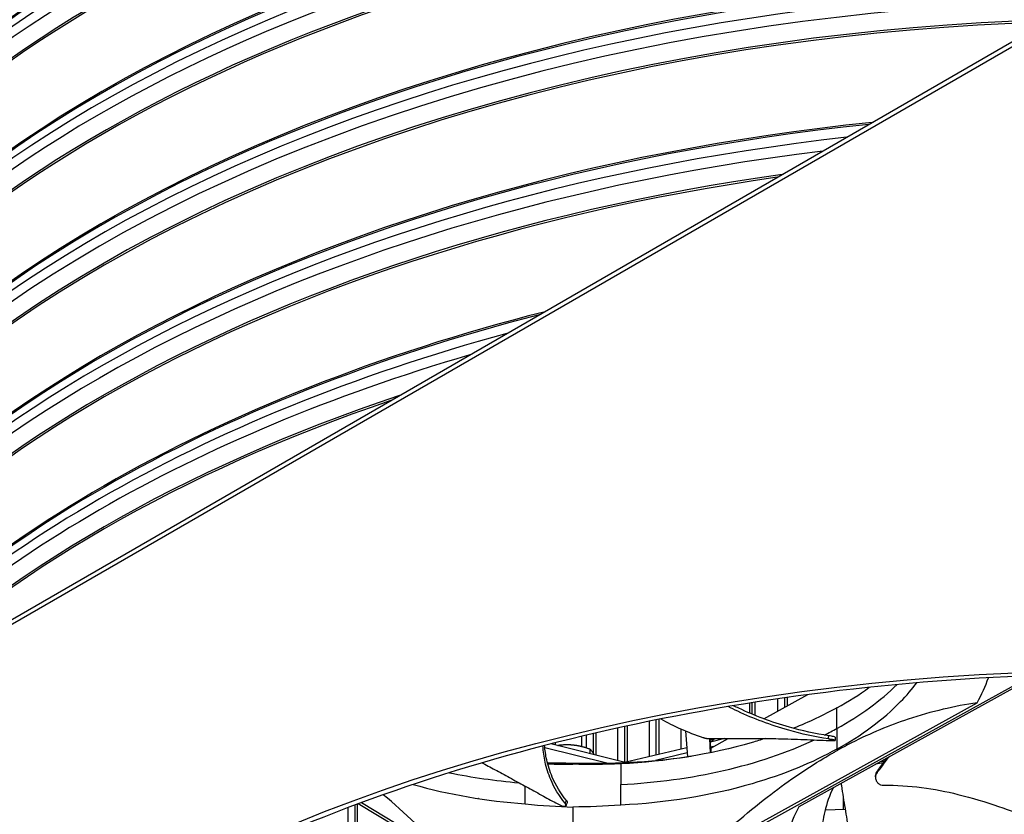
# Model space of a CAD drawing. Units: inches. Extents: x 2 to 86, y 1 to 67.
# Drawn here: x 14.4 to 20.5, y 46.9 to 51.8 of the extents above; entities that cross this region are included whole.
import ezdxf

# ---------------------------------------------------------------- set-up
doc = ezdxf.new("R2010")
doc.units = ezdxf.units.IN
doc.header["$LTSCALE"] = 4
doc.header["$MEASUREMENT"] = 0
doc.layers.add('Visible (ANSI)', color=7, linetype='Continuous')
doc.layers.add('Visible Narrow (ANSI)', color=7, linetype='Continuous')

msp = doc.modelspace()

# ---------------------------------------------------------------- linework, layer by layer
at = {"layer": 'Visible (ANSI)'}
for p, q in [((4.99122, 42.70098), (21.25468, 52.09069)), ((21.25468, 52.05803), (4.99122, 42.66832)), ((20.67482, 47.75942), (18.76764, 46.7059)), ((19.01496, 47.49186), (19.28643, 47.64182)), ((20.55635, 47.68006), (19.23118, 46.94805)), ((19.89216, 47.63107), (19.89214, 47.63107)), ((18.70476, 46.69087), (20.33613, 47.59203)), ((18.92707, 47.5269), (18.92707, 47.58962)), ((18.96035, 47.51309), (18.96035, 47.59485)), ((19.1613, 47.5727), (19.1613, 47.6247)), ((18.16982, 47.22573), (18.16982, 47.44823)), ((18.36525, 47.27229), (18.36525, 47.48894)), ((18.92707, 47.50568), (18.92707, 47.50568)), ((18.96035, 47.49199), (18.96035, 47.49199)), ((19.76077, 47.50461), (19.76077, 47.50456)), ((17.97605, 47.26692), (17.97605, 47.40486)), ((18.52992, 47.41693), (18.54066, 47.25656)), ((18.15577, 47.22238), (17.6952, 47.3365)), ((17.72364, 47.32946), (17.72364, 47.34373)), ((17.74585, 47.32395), (17.74585, 47.32767)), ((17.88764, 47.31925), (17.88764, 47.38405)), ((18.68444, 47.28226), (18.67993, 47.37008)), ((18.68533, 47.30978), (18.68224, 47.37004)), ((18.77235, 47.36927), (18.68337, 47.34807)), ((18.68533, 47.30978), (18.79308, 47.3693)), ((19.4557, 47.35977), (19.45558, 47.35838)), ((17.64693, 47.3158), (17.64693, 47.3158)), ((18.04276, 47.21773), (17.65803, 47.31305)), ((17.93966, 47.27593), (17.93966, 47.30292)), ((18.53687, 47.31317), (18.15147, 47.22136)), ((18.53902, 47.28102), (18.3434, 47.23442)), ((18.70475, 47.3205), (18.68502, 47.31581)), ((18.68533, 47.30978), (18.68533, 47.28244)), ((17.83236, 47.21061), (17.82568, 47.21849)), ((18.12955, 47.2135), (18.12886, 47.0857)), ((19.77043, 47.24139), (19.77043, 47.24593)), ((19.14654, 47.15809), (19.14658, 47.15806)), ((16.85363, 47.08248), (16.85363, 47.08249)), ((18.12955, 46.95796), (18.12886, 47.0857)), ((19.05375, 47.12519), (19.05375, 47.1252)), ((19.05414, 47.12532), (19.05414, 47.12533)), ((19.70624, 47.13191), (19.70639, 47.13544)), ((19.70639, 47.13544), (19.70666, 47.14146)), ((17.0354, 47.03738), (17.0354, 47.03744)), ((17.53604, 46.96553), (17.53663, 47.07519)), ((18.76061, 47.04317), (18.76061, 47.04319)), ((18.76307, 47.04373), (18.76307, 47.04376)), ((16.49721, 46.30181), (16.49721, 46.96421)), ((17.63332, 46.28343), (16.50213, 46.96604)), ((16.5233, 46.97386), (17.04835, 46.65702)), ((17.21943, 47.00251), (17.21943, 47.00262)), ((17.2265, 47.00149), (17.22643, 47.00139)), ((17.24825, 46.99809), (17.24817, 46.99798)), ((17.40493, 46.97741), (17.40464, 46.97758)), ((18.22797, 46.96399), (18.22767, 46.96382)), ((18.31668, 46.97149), (18.31679, 46.97163)), ((18.36525, 46.97658), (18.36525, 46.9767)), ((18.56221, 47.00397), (18.56221, 47.00405)), ((17.78903, 46.9554), (17.78845, 46.95431)), ((17.83236, 46.94592), (17.82568, 46.58886)), ((19.5184, 46.92991), (19.39415, 46.92713))]:
    msp.add_line(p, q, dxfattribs=at)
for centre, major_axis, ratio, start_param, end_param in [((21.25468, 49.68794), (11.48, 0), 0.5773503, 5.7570189, 8.876052), ((21.25468, 49.68794), (11.455, 0), 0.5773503, 5.7575977, 8.876052), ((21.25468, 49.68794), (-11.5, 0), 0.5773503, 2.614965, 6.8098129), ((21.25468, 49.68794), (-11.475, 0), 0.5773503, 2.6155418, 6.8092362), ((21.25468, 49.26677), (-9, 0), 0.5773503, 3.0640001, 6.3607779), ((17.83532, 48.07333), (-2.61868, 0.0579), 0.5708964, 2.8527818, 2.9602381), ((18.84507, 47.30792), (-0.1719, 0), 0.5773503, 5.6122783, 5.8521401), ((17.88199, 48.7305), (-2.59112, -0.05976), 0.5830828, 1.4769157, 1.5356196), ((17.88535, 48.72894), (-2.58686, 0.05731), 0.5841444, 1.5606711, 1.8398175), ((21.14827, 46.57909), (-2.00745, 0.04439), 0.5708964, 5.9943744, 6.3001679)]:
    msp.add_ellipse(centre, major_axis=major_axis, ratio=ratio, start_param=start_param, end_param=end_param, dxfattribs=at)
for points, knots in [([(27.4707, 46.28563), (28.12581, 45.9074), (28.67342, 45.4699), (29.50264, 44.52203), (29.78264, 44.01199), (30.05449, 42.96135), (30.04033, 42.41991), (29.7096, 41.36248), (29.39273, 40.84629), (28.49062, 39.90371), (27.91178, 39.47625), (26.54851, 38.74735), (25.76526, 38.44554), (24.07115, 37.99774), (23.16046, 37.85198), (21.3042, 37.73221), (20.35891, 37.75836), (18.53078, 37.98004), (17.64824, 38.17552), (16.03654, 38.71486), (15.30752, 39.0585), (14.07633, 39.85667), (13.57442, 40.31092), (12.84228, 41.28389), (12.61426, 41.8023), (12.4495, 42.8622), (12.51937, 43.40482), (12.96021, 44.45079), (13.32866, 44.95419), (14.32324, 45.86366), (14.94401, 46.27087), (16.37832, 46.95324), (17.19111, 47.22859), (18.92824, 47.61931), (19.85243, 47.73445), (21.71798, 47.79199), (22.65904, 47.73427), (24.46138, 47.45192), (25.32237, 47.22737), (26.59354, 46.74319), (27.05373, 46.52637), (27.4707, 46.28563)], [0, 0, 0, 0, 0.3176913, 0.3176913, 0.6371051, 0.6371051, 0.9640501, 0.9640501, 1.2902064, 1.2902064, 1.6091581, 1.6091581, 1.9268503, 1.9268503, 2.244898, 2.244898, 2.5632182, 2.5632182, 2.881488, 2.881488, 3.1994086, 3.1994086, 3.5171456, 3.5171456, 3.8374839, 3.8374839, 4.1656852, 4.1656852, 4.4901637, 4.4901637, 4.8085707, 4.8085707, 5.1262962, 5.1262962, 5.4444139, 5.4444139, 5.76275, 5.76275, 6.0809752, 6.0809752, 6.2831853, 6.2831853, 6.2831853, 6.2831853]), ([(19.46719, 47.30441), (19.61984, 47.38877), (19.7539, 47.48771), (19.86141, 47.59833), (19.89849, 47.63647), (19.93194, 47.67556), (19.96176, 47.71537)], [-2.7936965, -2.7936965, -2.7936965, -2.7936965, -2.06388411, -2.06388411, -2.06388411, -1.81223211, -1.81223211, -1.81223211, -1.81223211]), ([(19.41635, 47.3874), (19.33293, 47.40012), (19.1931, 47.43096), (19.00903, 47.49165), (18.89625, 47.53934), (18.83682, 47.56783), (18.82583, 47.57322)], [0.1119019, 0.1119019, 0.1119019, 0.1119019, 0.37803327, 0.56704991, 0.75606654, 0.79940563, 0.79940563, 0.79940563, 0.79940563]), ([(20.33613, 47.59203), (20.19636, 47.57047), (20.05355, 47.53794), (19.79215, 47.45114), (19.676, 47.40314), (19.5412, 47.33479), (19.52443, 47.32607), (19.50083, 47.31348), (19.494, 47.3098), (19.48451, 47.30463), (19.48185, 47.30318), (19.47673, 47.30037), (19.47426, 47.29902), (19.4718, 47.29766)], [0, 0, 0, 0, 1.5628305, 1.5628305, 2.8071155, 2.8071155, 2.9838592, 2.9838592, 3.0558208, 3.0558208, 3.0838204, 3.0838204, 3.1097736, 3.1097736, 3.1097736, 3.1097736]), ([(19.41483, 47.3675), (19.33034, 47.38036), (19.18919, 47.41153), (19.00365, 47.47272), (18.88092, 47.5246), (18.81272, 47.55785), (18.79314, 47.56777)], [0.11067438, 0.11067438, 0.11067438, 0.11067438, 0.37803327, 0.56704991, 0.75606654, 0.83378725, 0.83378725, 0.83378725, 0.83378725]), ([(18.37674, 47.49124), (18.41532, 47.46947), (18.49893, 47.4278), (18.58983, 47.3926), (18.63739, 47.37657)], [-0.35047222, -0.35047222, -0.35047222, -0.35047222, -0.18901664, -0.0211877, -0.0211877, -0.0211877, -0.0211877]), ([(19.45727, 47.37824), (19.4573, 47.37858), (19.45669, 47.379), (19.45373, 47.38015), (19.45085, 47.38095), (19.44321, 47.38269), (19.43859, 47.38362), (19.42811, 47.38552), (19.42236, 47.38649), (19.41635, 47.3874)], [0.10759764, 0.10759764, 0.10759764, 0.10759764, 0.14306792, 0.14306792, 0.19202168, 0.19202168, 0.23922364, 0.23922364, 0.28612437, 0.28612437, 0.28612437, 0.28612437]), ([(17.79215, 46.98605), (17.75482, 47.03235), (17.70498, 47.11592), (17.66829, 47.2314), (17.65901, 47.2973), (17.65692, 47.32667)], [0.1119019, 0.1119019, 0.1119019, 0.1119019, 0.37803327, 0.56704991, 0.71812557, 0.71812557, 0.71812557, 0.71812557]), ([(19.02231, 47.37041), (18.99565, 47.36182), (18.96861, 47.35353), (18.9412, 47.34555), (18.68482, 47.27089), (18.40727, 47.22679), (18.12956, 47.21341)], [-2.1658742, -2.1658742, -2.1658742, -2.1658742, -2.0638841, -2.0638841, -2.0638841, -1.1100546, -1.1100546, -1.1100546, -1.1100546]), ([(18.63739, 47.37657), (18.63797, 47.37637), (18.63856, 47.37618), (18.63916, 47.37599), (18.63977, 47.37579), (18.6404, 47.3756), (18.64103, 47.37541), (18.64168, 47.37522), (18.64234, 47.37503), (18.643, 47.37485), (18.64367, 47.37466), (18.64436, 47.37447), (18.64505, 47.37429), (18.64574, 47.37411), (18.64645, 47.37393), (18.64716, 47.37376), (18.64788, 47.37358), (18.6486, 47.37341), (18.64932, 47.37325), (18.65005, 47.37308), (18.65079, 47.37292), (18.65152, 47.37277), (18.65226, 47.37261), (18.653, 47.37246), (18.65373, 47.37232), (18.65447, 47.37218), (18.65521, 47.37204), (18.65594, 47.37191), (18.65668, 47.37178), (18.65741, 47.37166), (18.65813, 47.37155), (18.65885, 47.37143), (18.65957, 47.37132), (18.66028, 47.37122), (18.66098, 47.37112), (18.66168, 47.37103), (18.66237, 47.37094), (18.66305, 47.37086), (18.66372, 47.37078), (18.66438, 47.37071), (18.66504, 47.37064), (18.66568, 47.37058), (18.66631, 47.37052), (18.66693, 47.37047), (18.66754, 47.37042), (18.66814, 47.37038), (18.66873, 47.37035), (18.6693, 47.37031), (18.66986, 47.37029), (18.67041, 47.37027), (18.67094, 47.37025), (18.67146, 47.37024)], [-0.037237658, -0.037237658, -0.037237658, -0.037237658, -0.035163436, -0.035163436, -0.035163436, -0.033047847, -0.033047847, -0.033047847, -0.030895052, -0.030895052, -0.030895052, -0.028709728, -0.028709728, -0.028709728, -0.026497035, -0.026497035, -0.026497035, -0.024262561, -0.024262561, -0.024262561, -0.022012245, -0.022012245, -0.022012245, -0.019752285, -0.019752285, -0.019752285, -0.017489049, -0.017489049, -0.017489049, -0.015228956, -0.015228956, -0.015228956, -0.012978379, -0.012978379, -0.012978379, -0.01074353, -0.01074353, -0.01074353, -0.008530366, -0.008530366, -0.008530366, -0.006344494, -0.006344494, -0.006344494, -0.004191097, -0.004191097, -0.004191097, -0.002074876, -0.002074876, -0.002074876, 0, 0, 0, 0]), ([(18.67146, 47.37024), (18.71456, 47.36937), (18.7545, 47.36919), (18.79307, 47.3693), (18.81473, 47.36936), (18.83595, 47.36951), (18.85705, 47.36969), (18.87816, 47.36987), (18.89915, 47.37007), (18.92033, 47.37023), (18.94152, 47.37039), (18.9629, 47.37051), (18.98481, 47.37052), (19.00672, 47.37052), (19.02915, 47.37042), (19.05237, 47.37014), (19.07559, 47.36986), (19.09961, 47.36941), (19.12491, 47.36869), (19.15022, 47.36797), (19.17681, 47.36697), (19.2033, 47.36599), (19.22979, 47.36501), (19.25619, 47.36405), (19.28261, 47.36309), (19.30903, 47.36212), (19.33548, 47.36115), (19.36192, 47.36018), (19.38746, 47.35925), (19.41299, 47.35832), (19.43852, 47.35738)], [-0.92018523, -0.92018523, -0.92018523, -0.92018523, -0.78104286, -0.78104286, -0.78104286, -0.70293858, -0.70293858, -0.70293858, -0.62483429, -0.62483429, -0.62483429, -0.54673001, -0.54673001, -0.54673001, -0.46862572, -0.46862572, -0.46862572, -0.39052143, -0.39052143, -0.39052143, -0.31241715, -0.31241715, -0.31241715, -0.23431286, -0.23431286, -0.23431286, -0.15620857, -0.15620857, -0.15620857, -0.08078383, -0.08078383, -0.08078383, -0.08078383]), ([(19.43852, 47.35738), (19.44313, 47.35721), (19.44696, 47.35718), (19.45269, 47.35739), (19.45454, 47.35763), (19.45598, 47.35841), (19.45549, 47.35894), (19.4521, 47.36027), (19.44924, 47.36106), (19.44163, 47.3628), (19.43702, 47.36372), (19.42657, 47.36562), (19.42082, 47.36658), (19.41483, 47.3675)], [-0.28606759, -0.28606759, -0.28606759, -0.28606759, -0.23922671, -0.23922671, -0.19198712, -0.19198712, -0.14303533, -0.14303533, -0.09407908, -0.09407908, -0.04687533, -0.04687533, -0.00001269, -0.00001269, -0.00001269, -0.00001269]), ([(17.78329, 46.96903), (17.74568, 47.01585), (17.69561, 47.10018), (17.65754, 47.22034), (17.64828, 47.29054), (17.64643, 47.32395)], [0.11067438, 0.11067438, 0.11067438, 0.11067438, 0.37803327, 0.56704991, 0.73772459, 0.73772459, 0.73772459, 0.73772459]), ([(19.46719, 47.30441), (19.31448, 47.22009), (19.13736, 47.14713), (18.9412, 47.09001), (18.68482, 47.01535), (18.40727, 46.97125), (18.12956, 46.95786)], [-2.7936965, -2.7936965, -2.7936965, -2.7936965, -2.0638841, -2.0638841, -2.0638841, -1.1100546, -1.1100546, -1.1100546, -1.1100546]), ([(18.65079, 46.67797), (18.77671, 46.79568), (18.90505, 46.90682), (19.15145, 47.09722), (19.2676, 47.17755), (19.4024, 47.25812), (19.41916, 47.26792), (19.44277, 47.28141), (19.4496, 47.28527), (19.45909, 47.29059), (19.46175, 47.29208), (19.46687, 47.29493), (19.46934, 47.29629), (19.4718, 47.29766)], [-2.9520835, -2.9520835, -2.9520835, -2.9520835, -1.5487415, -1.5487415, -0.3030108, -0.3030108, -0.1260617, -0.1260617, -0.0540165, -0.0540165, -0.0259844, -0.0259844, -0.000001, -0.000001, -0.000001, -0.000001]), ([(17.2689, 47.21968), (17.27462, 47.21671), (17.28037, 47.21371), (17.28616, 47.21067), (17.31357, 47.19632), (17.34185, 47.18133), (17.37153, 47.16532), (17.40121, 47.14931), (17.4323, 47.13227), (17.46328, 47.11531), (17.49426, 47.09836), (17.52513, 47.08147), (17.55603, 47.06457), (17.58693, 47.04767), (17.61787, 47.03075), (17.64879, 47.01383), (17.67865, 46.99749), (17.7085, 46.98116), (17.73836, 46.96483)], [-0.48511542, -0.48511542, -0.48511542, -0.48511542, -0.46862572, -0.46862572, -0.46862572, -0.39052143, -0.39052143, -0.39052143, -0.31241715, -0.31241715, -0.31241715, -0.23431286, -0.23431286, -0.23431286, -0.15620857, -0.15620857, -0.15620857, -0.08078383, -0.08078383, -0.08078383, -0.08078383]), ([(19.7882, 47.25575), (19.78519, 47.25172), (19.78217, 47.24768), (19.77916, 47.24365), (19.77086, 47.23255), (19.76256, 47.22145), (19.75426, 47.21034), (19.74596, 47.19924), (19.73766, 47.18814), (19.72936, 47.17703), (19.72489, 47.17106), (19.72043, 47.16509), (19.71597, 47.15912)], [-0.20943914, -0.20943914, -0.20943914, -0.20943914, -0.19526071, -0.19526071, -0.19526071, -0.15620857, -0.15620857, -0.15620857, -0.11715643, -0.11715643, -0.11715643, -0.09615487, -0.09615487, -0.09615487, -0.09615487]), ([(19.77614, 47.24909), (19.76888, 47.23931), (19.75335, 47.21841), (19.7334, 47.19156), (19.72072, 47.17449), (19.7163, 47.16855)], [-0.190510814, -0.190510814, -0.190510814, -0.190510814, -0.156208573, -0.11715643, -0.096300574, -0.096300574, -0.096300574, -0.096300574]), ([(19.7621, 47.23019), (19.76111, 47.23005), (19.76013, 47.2299), (19.75914, 47.22976), (19.75082, 47.22856), (19.74253, 47.22729), (19.73429, 47.22596)], [-0.381830868, -0.381830868, -0.381830868, -0.381830868, -0.378033272, -0.378033272, -0.378033272, -0.345915168, -0.345915168, -0.345915168, -0.345915168]), ([(19.71597, 47.15912), (19.71284, 47.15494), (19.71041, 47.1503), (19.70674, 47.13941), (19.7059, 47.1331), (19.70666, 47.12044), (19.70829, 47.11417), (19.7139, 47.10266), (19.71782, 47.09749), (19.72718, 47.0893), (19.73241, 47.08621), (19.74352, 47.08221), (19.74924, 47.08123), (19.75512, 47.08125), (19.75521, 47.08126), (19.7553, 47.08127)], [-0.28327352, -0.28327352, -0.28327352, -0.28327352, -0.24230584, -0.24230584, -0.19243293, -0.19243293, -0.14176195, -0.14176195, -0.09145236, -0.09145236, -0.04483987, -0.04483987, -0.00068739, -0.00068739, 0, 0, 0, 0]), ([(19.7163, 47.16855), (19.71318, 47.16434), (19.71077, 47.15969), (19.70769, 47.15046), (19.70686, 47.14598), (19.70666, 47.14146)], [0, 0, 0, 0, 0.041045529, 0.041045529, 0.077020961, 0.077020961, 0.077020961, 0.077020961]), ([(19.49251, 47.09241), (19.49323, 47.08781), (19.49394, 47.08324), (19.49466, 47.07868), (19.49848, 47.05431), (19.50226, 47.03048), (19.50602, 47.00699), (19.50977, 46.98349), (19.5135, 46.96033), (19.51722, 46.93723), (19.52094, 46.91414), (19.52466, 46.89112), (19.52839, 46.8679), (19.53212, 46.84467), (19.53587, 46.82125), (19.53965, 46.79735), (19.54343, 46.77344), (19.54725, 46.74907), (19.55112, 46.72407), (19.55499, 46.69908), (19.55891, 46.67346), (19.56291, 46.64694), (19.56491, 46.63369), (19.56692, 46.6202), (19.56894, 46.60673), (19.57096, 46.59327), (19.57298, 46.57981), (19.57498, 46.56665), (19.57699, 46.55348), (19.57897, 46.54061), (19.58095, 46.52775), (19.58294, 46.51489), (19.58492, 46.50205), (19.58691, 46.4892), (19.58889, 46.47636), (19.59087, 46.4635), (19.59286, 46.45064), (19.59485, 46.43778), (19.59683, 46.42492), (19.59882, 46.41206), (19.6008, 46.3992), (19.60279, 46.38634), (19.60478, 46.37349), (19.60584, 46.36657), (19.60691, 46.35966), (19.60798, 46.35274)], [-0.87375577, -0.87375577, -0.87375577, -0.87375577, -0.85914706, -0.85914706, -0.85914706, -0.78104279, -0.78104279, -0.78104279, -0.70293851, -0.70293851, -0.70293851, -0.62483423, -0.62483423, -0.62483423, -0.54672995, -0.54672995, -0.54672995, -0.46862568, -0.46862568, -0.46862568, -0.3905214, -0.3905214, -0.3905214, -0.35146926, -0.35146926, -0.35146926, -0.31241712, -0.31241712, -0.31241712, -0.27336498, -0.27336498, -0.27336498, -0.23431284, -0.23431284, -0.23431284, -0.19526071, -0.19526071, -0.19526071, -0.15620857, -0.15620857, -0.15620857, -0.11715643, -0.11715643, -0.11715643, -0.09615487, -0.09615487, -0.09615487, -0.09615487]), ([(19.7553, 47.08127), (19.9152, 47.08267), (20.07278, 47.05993), (20.30435, 47.00305), (20.38814, 46.97723), (20.53926, 46.92521), (20.60735, 46.8989), (20.67305, 46.8713)], [0.1003886, 0.1003886, 0.1003886, 0.1003886, 0.5799098, 0.5799098, 0.8698647, 0.8698647, 1.1234802, 1.1234802, 1.1234802, 1.1234802]), ([(17.73836, 46.96483), (17.74375, 46.96188), (17.74924, 46.95925), (17.75989, 46.95491), (17.76496, 46.95323), (17.7742, 46.95103), (17.77824, 46.95058), (17.7846, 46.95109), (17.78685, 46.95205), (17.78922, 46.95524), (17.78939, 46.9574), (17.78775, 46.96266), (17.78596, 46.96571), (17.78329, 46.96903)], [-0.28606759, -0.28606759, -0.28606759, -0.28606759, -0.2392267, -0.2392267, -0.19198712, -0.19198712, -0.14303533, -0.14303533, -0.09407908, -0.09407908, -0.04687533, -0.04687533, -0.00001269, -0.00001269, -0.00001269, -0.00001269]), ([(17.79738, 46.97122), (17.79818, 46.97273), (17.79821, 46.97469), (17.79664, 46.97966), (17.79483, 46.98272), (17.79215, 46.98605)], [0.197717491, 0.197717491, 0.197717491, 0.197717491, 0.239223639, 0.239223639, 0.28612437, 0.28612437, 0.28612437, 0.28612437])]:
    msp.add_open_spline(points, degree=3, knots=knots, dxfattribs=at)
for points in [[(19.46719, 47.55995), (19.53841, 47.59931), (19.60559, 47.64184), (19.66791, 47.68726)], [(19.46704, 47.55986), (19.38419, 47.51413), (19.29416, 47.47174), (19.19781, 47.43341)], [(19.45727, 47.37824), (19.45675, 47.37208), (19.45622, 47.36593), (19.4557, 47.35977)], [(19.42699, 47.28293), (19.42695, 47.28286), (19.42692, 47.28278), (19.42688, 47.28271)], [(17.6757, 47.21328), (17.72884, 47.21127), (17.78057, 47.21043), (17.83236, 47.21061)], [(18.12956, 47.21341), (18.0242, 47.20858), (17.92826, 47.20783), (17.83236, 47.21061)], [(18.56837, 47.26062), (18.55915, 47.25924), (18.54991, 47.25788), (18.54066, 47.25656)], [(19.75338, 47.21846), (19.73772, 47.21612), (19.72221, 47.21357), (19.70687, 47.21082)], [(16.84194, 47.08579), (17.06256, 47.02328), (17.29836, 46.98302), (17.53602, 46.96543)], [(17.04835, 46.65702), (16.92069, 46.78718), (16.79039, 46.91045), (16.65769, 47.02237)], [(19.4452, 47.06621), (19.42094, 47.01771), (19.40327, 46.96841), (19.39227, 46.91892)], [(17.53602, 46.96543), (17.6408, 46.95497), (17.73647, 46.94871), (17.83236, 46.94592)], [(17.79738, 46.97122), (17.7946, 46.96594), (17.79182, 46.96067), (17.78903, 46.9554)], [(18.12956, 46.95786), (18.0242, 46.95008), (17.92826, 46.94626), (17.83236, 46.94592)], [(19.39227, 46.91892), (19.38023, 46.87122), (19.37412, 46.8272), (19.37249, 46.7832)]]:
    msp.add_open_spline(points, degree=3, dxfattribs=at)
for points, weights in [([(17.74585, 47.32767), (17.74239, 47.32669), (17.73901, 47.32565)], [1, 1.00353555607, 1.00641242652]), ([(17.84275, 47.32783), (17.79778, 47.33357), (17.74585, 47.32767)], [1, 1.0379548493, 1]), ([(17.93966, 47.30292), (17.88773, 47.32209), (17.84275, 47.32783)], [1, 1.0379548493, 1]), ([(18.68266, 47.36188), (18.69384, 47.36534), (18.70454, 47.36969)], [1.01721615618, 1.02073201042, 1.01722949624]), ([(17.96443, 47.26979), (17.9529, 47.28908), (17.93966, 47.30292)], [1.01114410705, 1.03116988932, 1])]:
    msp.add_rational_spline(points, weights, degree=2, dxfattribs=at)
at = {"layer": 'Visible Narrow (ANSI)'}
for p, q in [((18.94104, 47.59182), (18.94104, 47.52102)), ((19.10191, 47.53989), (19.10191, 47.61618)), ((19.14188, 47.62194), (19.14188, 47.56197)), ((19.16205, 47.57311), (19.16205, 47.6248)), ((19.46704, 47.43227), (19.46704, 47.56004)), ((18.30588, 47.25814), (18.30588, 47.47689)), ((18.34634, 47.48513), (18.34634, 47.26778)), ((18.94104, 47.49985), (18.94104, 47.49985)), ((17.91688, 47.31082), (17.91688, 47.39101)), ((17.95746, 47.40054), (17.95746, 47.28075)), ((18.11054, 47.23359), (18.11054, 47.43529)), ((18.15107, 47.44417), (18.15107, 47.22355)), ((18.50279, 47.30505), (18.50279, 47.42852)), ((19.46704, 47.43227), (19.46704, 47.3045)), ((19.4718, 47.29766), (19.46719, 47.30441)), ((19.75073, 47.23505), (19.75073, 47.22852)), ((19.18152, 47.17147), (19.18157, 47.17143)), ((19.7163, 47.16855), (19.71597, 47.15912)), ((16.97728, 47.05059), (16.97728, 47.05064)), ((17.01778, 47.04133), (17.01778, 47.04127)), ((18.70117, 47.03014), (18.70117, 47.03018)), ((18.74143, 47.03887), (18.74143, 47.03884)), ((17.16104, 47.01246), (17.16104, 47.01256)), ((17.20159, 47.00555), (17.20159, 47.00545)), ((18.34634, 46.97465), (18.34634, 46.97452)), ((18.50279, 46.99454), (18.50279, 46.99463)), ((18.54317, 47.00092), (18.54317, 47.00083)), ((19.50724, 46.92966), (19.50724, 46.99934)), ((16.44009, 46.4644), (16.44009, 46.94283)), ((16.48029, 46.95792), (16.48029, 46.46102))]:
    msp.add_line(p, q, dxfattribs=at)
for centre, major_axis, ratio, start_param, end_param in [((21.25468, 49.19914), (8.98763, 0), 0.5773503, 6.2137666, 9.4941967), ((21.25468, 49.11087), (8.9475, 0), 0.5773503, 6.2595446, 9.4484187), ((21.25468, 49.09951), (8.945, 0), 0.5773503, 0, 3.1415927), ((21.25468, 49.26677), (8.98763, 0), 0.5773503, 0.2655894, 2.8760033), ((21.25468, 48.38264), (8.98763, 0), 0.5773503, 6.2137666, 9.4941967), ((21.25468, 48.29438), (8.9475, 0), 0.5773503, 6.2595446, 9.4484187), ((21.25468, 48.5499), (8.945, 0), 0.5773503, 0.2402954, 2.9012973), ((21.25468, 48.53853), (8.9475, 0), 0.5773503, 0.2655894, 2.8760033), ((21.25468, 48.45027), (8.98763, 0), 0.5773503, 0.2655894, 2.8760033), ((21.25468, 48.28301), (8.945, 0), 0.5773503, 0, 3.1415927), ((21.25468, 47.56615), (8.98763, 0), 0.5773503, 6.2137666, 9.4941967), ((21.25468, 47.47788), (8.9475, 0), 0.5773503, 6.2595446, 9.4484187), ((21.25468, 47.7334), (8.945, 0), 0.5773503, 0.2402954, 2.9012973), ((21.25468, 47.72204), (8.9475, 0), 0.5773503, 0.2655894, 2.8760033), ((21.25468, 47.63377), (8.98763, 0), 0.5773503, 0.2655894, 2.8760033), ((21.25468, 47.46652), (8.945, 0), 0.5773503, 0, 3.1415927), ((21.25468, 46.91691), (-8.945, 0), 0.5773503, 4.7142081, 6.0428899), ((21.25468, 46.90554), (-8.9475, 0), 0.5773503, 4.7161336, 6.0175959), ((21.25468, 46.81728), (-8.98763, 0), 0.5773503, 4.7287905, 6.0175959), ((21.25468, 46.74965), (-8.98763, 0), 0.5773503, 4.7421344, 6.2534399), ((21.25468, 46.66139), (-8.9475, 0), 0.5773503, 4.7647866, 6.2307877), ((21.25468, 46.65002), (-8.945, 0), 0.5773503, 4.7674267, 6.2281476), ((21.25468, 46.10041), (-8.945, 0), 0.5773503, 4.8887272, 6.0428899), ((21.25468, 46.08904), (-8.9475, 0), 0.5773503, 4.8910498, 6.0175959), ((21.25468, 46.00078), (-8.98763, 0), 0.5773503, 4.9058705, 6.0175959), ((21.25468, 45.93315), (-8.98763, 0), 0.5773503, 4.9225956, 6.0729787), ((21.25468, 45.84489), (-8.9475, 0), 0.5773503, 4.9524128, 6.0431615), ((21.25468, 45.83352), (-8.945, 0), 0.5773503, 4.9558833, 6.039691), ((21.25468, 45.28391), (-8.945, 0), 0.5773503, 5.1268291, 5.8687451), ((21.25468, 45.27255), (-8.9475, 0), 0.5773503, 5.1304189, 5.8651554), ((21.25468, 45.18428), (-8.98763, 0), 0.5773503, 5.1529689, 5.8426054), ((21.25468, 45.11666), (-8.98763, 0), 0.5773503, 5.1813565, 5.8142178), ((21.25468, 45.02839), (-8.9475, 0), 0.5773503, 5.238981, 5.7565933), ((21.25468, 45.01703), (-8.945, 0), 0.5773503, 5.2462163, 5.749358), ((17.89018, 48.38381), (-2.2537, 0.04521), 0.5776313, 2.3572657, 2.6276069), ((17.89018, 48.38381), (-2.2537, 0.04521), 0.5776313, 2.3103865, 2.3572657), ((17.89018, 48.38381), (-2.2537, 0.04521), 0.5776313, 1.6884866, 2.2738339), ((21.10658, 46.8969), (-1.74282, 0.03428), 0.5775022, 5.8670991, 5.8674526), ((17.87447, 48.38401), (-2.256, -0.04508), 0.5764524, 1.1932077, 1.3916309)]:
    msp.add_ellipse(centre, major_axis=major_axis, ratio=ratio, start_param=start_param, end_param=end_param, dxfattribs=at)
msp.add_ellipse((21.25468, 42.66832), major_axis=(8.875, 0), ratio=0.5773503, dxfattribs=at)
for points in [[(19.41483, 47.3675), (19.41534, 47.37413), (19.41584, 47.38077), (19.41635, 47.3874)], [(17.78329, 46.96903), (17.78624, 46.97471), (17.7892, 46.98038), (17.79215, 46.98605)]]:
    msp.add_open_spline(points, degree=3, dxfattribs=at)
for points, weights in [([(19.41483, 47.3675), (19.456, 47.36335), (19.4557, 47.35977)], [0.999996391279, 0.65434846509, 0.730409518657]), ([(19.70639, 47.13544), (19.70698, 47.14859), (19.71597, 47.15912)], [0.776959477738, 0.843095073812, 1]), ([(17.78329, 46.96903), (17.7915, 46.96008), (17.78903, 46.9554)], [0.999996391318, 0.815629920961, 0.751243440308])]:
    msp.add_rational_spline(points, weights, degree=2, dxfattribs=at)

doc.saveas('drawing.dxf')
